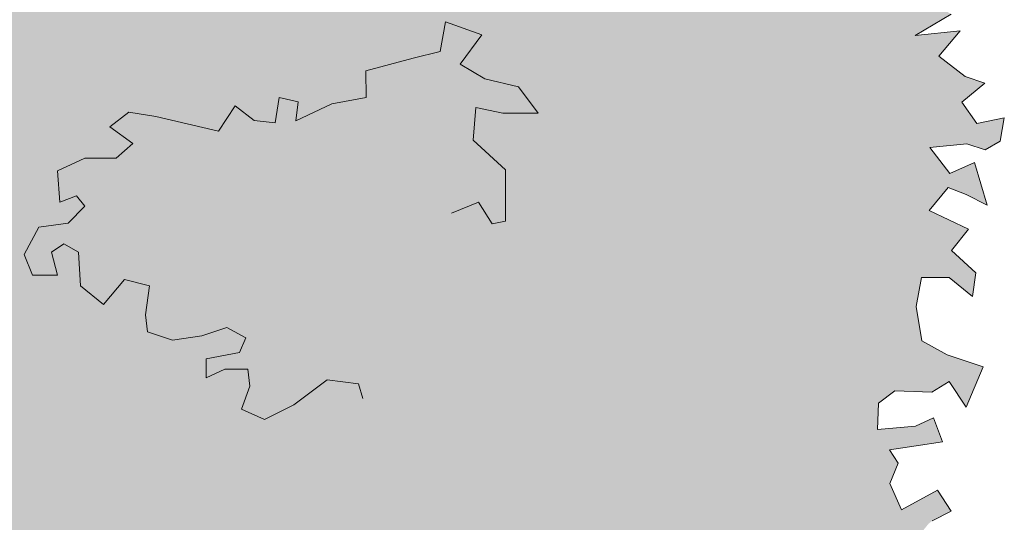
# Paper-space layout '06 Pohijoonis tehnovorkudega' of a CAD drawing. Units: millimetres. Extents: x 21 to 1158, y -372 to 469.
# Drawn here: x 798 to 804, y 104 to 107 of the extents above; entities that cross this region are included whole.
import ezdxf
from ezdxf.xclip import XClip

# ---------------------------------------------------------------- set-up
doc = ezdxf.new("R2010")
doc.units = ezdxf.units.MM
doc.header["$MEASUREMENT"] = 0
doc.header["$XCLIPFRAME"] = 0
doc.layers.add('RISTID', color=7, linetype='Continuous')

# ---------------------------------------------------------------- blocks, each defined once
blk = doc.blocks.new('Drawing_7_9', base_point=(1351.7146, -1133.884))
at = {"layer": 'RISTID', "linetype": 'Continuous', "lineweight": 18}
blk.add_hatch(color=19, dxfattribs=at).paths.add_polyline_path([(804.027, 103.9893), (804.0495, 104.0068), (804.1646, 104.0652), (804.0819, 104.1942), (803.8622, 104.0742), (803.7921, 104.234), (803.842, 104.3588), (803.7895, 104.4387), (803.9519, 104.4638), (804.1117, 104.4888), (804.0566, 104.6337), (803.9468, 104.5837), (803.7171, 104.5636), (803.722, 104.7234), (803.8218, 104.7984), (804.048, 104.7903), (804.1516, 104.855), (804.2552, 104.6997), (804.3588, 104.9457), (804.1413, 105.0183), (803.9865, 105.1031), (803.9514, 105.3129), (803.9833, 105.4895), (804.1516, 105.4895), (804.2941, 105.373), (804.3159, 105.5178), (804.166, 105.6526), (804.2708, 105.7825), (804.031, 105.8973), (804.1458, 106.0372), (804.2552, 105.9946), (804.3847, 105.9298), (804.307, 106.1888), (804.1557, 106.1221), (804.0351, 106.2794), (804.2605, 106.302), (804.3718, 106.2665), (804.4624, 106.3183), (804.4883, 106.4607), (804.3204, 106.4269), (804.2304, 106.5567), (804.3702, 106.6716), (804.2503, 106.7115), (804.0904, 106.8363), (804.2202, 106.9912), (803.9455, 106.9611), (804.1652, 107.091), (804.0003, 107.2008), (803.8455, 107.1558), (803.5757, 107.2755), (803.5757, 107.4204), (803.7502, 107.5225), (803.6466, 107.6132), (803.7502, 107.6909), (803.8802, 107.6203), (803.8252, 107.8226), (803.5704, 107.8449), (803.4265, 107.6779), (802.9162, 107.7646), (802.8861, 107.9195), (802.936, 108.0843), (802.5718, 107.9757), (802.6213, 108.174), (802.816, 108.304), (802.7661, 108.416), (802.9358, 108.4339), (802.8258, 108.5937), (802.7259, 108.6361), (802.6366, 108.7656), (802.8179, 108.7397), (802.792, 108.9081), (802.551, 108.9032), (802.3388, 108.7656), (802.2613, 108.913), (802.416, 109.1129), (802.5358, 109.1729), (802.6956, 109.2629), (802.6656, 109.3628), (802.779, 109.4649), (802.5848, 109.6203), (802.2759, 109.5024), (802.3008, 109.6448), (802.4256, 109.7722), (802.4655, 109.8272), (802.4056, 109.907), (802.287, 109.9958), (802.4355, 110.0419), (802.5053, 110.1568), (802.3355, 110.2466), (802.1906, 110.1966), (801.8961, 109.9267), (801.6714, 109.8817), (801.4582, 109.9569), (801.4323, 110.1382), (801.5214, 110.1013), (801.6612, 110.2463), (801.5162, 110.451), (801.4582, 110.6562), (801.551, 110.7656), (801.4411, 110.9304), (801.264, 110.8375), (801.2838, 110.713), (801.0117, 110.6205), (800.9014, 110.7857), (801.0165, 110.9701), (801.0414, 111.135), (800.8237, 111.3425), (800.9921, 111.3425), (800.9563, 111.5245), (800.7914, 111.6143), (800.5647, 111.459), (800.3819, 111.4343), (800.4612, 111.5755), (800.3187, 111.705), (800.1504, 111.5885), (800.2928, 111.4979), (800.0623, 111.3792), (799.8375, 111.3641), (799.8376, 111.3091), (799.8976, 111.2093), (799.9226, 111.0245), (799.7854, 110.882), (799.9228, 110.7397), (799.9173, 110.5785), (799.749, 110.4878), (799.5533, 110.5897), (799.2636, 110.5047), (799.1403, 110.3713), (799.2513, 110.2874), (799.0341, 110.1949), (798.8393, 110.1998), (798.7294, 110.1048), (798.5965, 110.0217), (798.6224, 109.9051), (798.713, 109.9569), (798.8444, 109.9201), (798.7389, 109.6721), (798.345, 109.755), (798.2152, 109.7299), (798.2378, 109.5252), (798.1954, 109.3803), (798.0397, 109.3095), (798.1303, 109.2706), (798.2754, 109.2205), (798.3504, 109.0308), (798.2806, 108.831), (798.0109, 108.7609), (797.7562, 108.8032), (797.5465, 108.6558), (797.4052, 108.5714), (797.5347, 108.4678), (797.5915, 108.5609), (797.7139, 108.4885), (797.7164, 108.4061), (797.7515, 108.2463), (797.6916, 108.1314), (797.5118, 108.1763), (797.3534, 108.1182), (797.427, 107.9664), (797.3793, 107.8462), (797.1573, 107.9913), (797.0223, 108.126), (796.8484, 108.1182), (796.7326, 108.2258), (796.6003, 108.0859), (796.5829, 107.986), (796.6541, 107.911), (796.7707, 107.9498), (796.8743, 107.8721), (796.8872, 107.7556), (796.7189, 107.7945), (796.7448, 107.6261), (796.9477, 107.6265), (797.0127, 107.5417), (796.9129, 107.3468), (796.943, 107.1121), (796.973, 106.9673), (796.8432, 106.8323), (796.8234, 106.6226), (796.6536, 106.5825), (796.4887, 106.6773), (796.3952, 106.7456), (796.2657, 106.8362), (796.2139, 106.6032), (796.3639, 106.6073), (796.3889, 106.5025), (796.349, 106.3526), (796.5089, 106.2578), (796.5989, 106.068), (796.6023, 105.8521), (796.3942, 105.8881), (796.2943, 106.0379), (796.1244, 106.1477), (795.8971, 106.1726), (795.7847, 106.2674), (795.6248, 106.3222), (795.5535, 106.1499), (795.5017, 106.2276), (795.3552, 106.2372), (795.3877, 106.0374), (795.4952, 105.9875), (795.7699, 105.9877), (795.8498, 105.9228), (795.7089, 105.8003), (795.8513, 105.7485), (796.0147, 105.783), (796.0472, 105.6957), (795.9949, 105.5533), (796.1647, 105.4485), (796.0849, 105.2886), (795.9419, 105.2176), (796.095, 105.0988), (796.175, 105.1658), (796.2948, 105.079), (796.4796, 105.0291), (796.5745, 105.1041), (796.7692, 105.2041), (796.8759, 105.1452), (796.8909, 105.0403), (796.8193, 105.0093), (796.6045, 104.9792), (796.3349, 104.8043), (796.1751, 104.7093), (796.0053, 104.6792), (795.8901, 104.5831), (795.7981, 104.6217), (795.6571, 104.5443), (795.7218, 104.4148), (795.8206, 104.4694), (796.0326, 104.4407), (796.188, 104.35), (796.1005, 104.2348), (796.3452, 104.16), (796.4987, 104.0651), (796.4728, 103.8839), (796.3563, 103.8968), (796.1856, 103.8777), (796.2256, 103.7653), (796.4054, 103.8054), (796.5202, 103.8204), (796.6052, 103.7056), (796.6702, 103.5608), (796.5376, 103.4824), (796.4081, 103.4177), (796.447, 103.2882), (796.5246, 103.353), (796.68, 103.34), (796.6804, 103.1962), (796.5507, 102.9614), (796.5258, 102.8115), (796.406, 102.6966), (796.2462, 102.6566), (796.1364, 102.5017), (796.0714, 102.3818), (795.9567, 102.3318), (796.0216, 102.2319), (796.0716, 102.2169), (796.2364, 102.292), (796.4162, 102.2271), (796.5635, 102.317), (796.6412, 102.2393), (796.5246, 102.1617), (796.5212, 102.0723), (796.681, 102.1024), (796.8057, 102.3772), (796.8856, 102.4771), (797.0154, 102.5571), (797.275, 102.6621), (797.4199, 102.5923), (797.6047, 102.6823), (797.7548, 102.6667), (797.7807, 102.5113), (797.9943, 102.6425), (798.229, 102.6526), (798.4338, 102.6228), (798.6086, 102.6778), (798.8184, 102.6879), (798.8584, 102.598), (798.8296, 102.4724), (798.6483, 102.4595), (798.726, 102.3559), (798.8635, 102.3433), (798.9529, 102.3066), (798.9735, 102.2185), (799.0384, 102.1287), (799.1921, 102.2005), (799.2332, 102.1038), (799.4131, 102.029), (799.5179, 102.1589), (799.6128, 102.2189), (799.6578, 102.0915), (799.6713, 101.9286), (799.8914, 101.9674), (799.955, 102.0403), (800.0123, 101.5277), (800.014, 101.1524), (800.0158, 100.2072), (800.0019, 99.7694), (799.9619, 99.5226), (800.5553, 99.5418), (800.438, 99.7555), (800.4276, 100.6468), (800.4415, 101.6042), (800.4814, 101.9395), (800.6036, 101.9933), (800.9144, 102.1487), (801.0827, 102.0451), (801.3709, 102.1699), (801.6007, 102.2912), (801.8254, 102.2251), (802.1186, 102.3429), (802.2093, 102.2264), (802.0402, 102.0953), (802.0303, 101.9804), (802.225, 102.0405), (802.3648, 102.2254), (802.4797, 102.2154), (802.4498, 102.1005), (802.6595, 102.1856), (802.7344, 102.2306), (802.9142, 102.1507), (802.9341, 102.2656), (803.1589, 102.3457), (803.3099, 102.2912), (803.4653, 102.4077), (803.3488, 102.5631), (803.6596, 102.8221), (803.6984, 102.6537), (803.9185, 102.7703), (803.8378, 102.9054), (803.8327, 103.0952), (804.0175, 103.1602), (803.9924, 103.2851), (804.0323, 103.4449), (804.1372, 103.405), (804.1921, 103.5499), (804.3329, 103.5213), (804.2269, 103.7447), (804.0771, 103.8345), (803.9621, 103.9094)])
blk.add_hatch(color=19, dxfattribs=at).paths.add_polyline_path([(804.027, 103.9893), (804.0495, 104.0068), (804.1646, 104.0652), (804.0819, 104.1942), (803.8622, 104.0742), (803.7921, 104.234), (803.842, 104.3588), (803.7895, 104.4387), (803.9519, 104.4638), (804.1117, 104.4888), (804.0566, 104.6337), (803.9468, 104.5837), (803.7171, 104.5636), (803.722, 104.7234), (803.8218, 104.7984), (804.048, 104.7903), (804.1516, 104.855), (804.2552, 104.6997), (804.3588, 104.9457), (804.1413, 105.0183), (803.9865, 105.1031), (803.9514, 105.3129), (803.9833, 105.4895), (804.1516, 105.4895), (804.2941, 105.373), (804.3159, 105.5178), (804.166, 105.6526), (804.2708, 105.7825), (804.031, 105.8973), (804.1458, 106.0372), (804.2552, 105.9946), (804.3847, 105.9298), (804.307, 106.1888), (804.1557, 106.1221), (804.0351, 106.2794), (804.2605, 106.302), (804.3718, 106.2665), (804.4624, 106.3183), (804.4883, 106.4607), (804.3204, 106.4269), (804.2304, 106.5567), (804.3702, 106.6716), (804.2503, 106.7115), (804.0904, 106.8363), (804.2202, 106.9912), (803.9455, 106.9611), (804.1652, 107.091), (804.0003, 107.2008), (803.8455, 107.1558), (803.5757, 107.2755), (803.5757, 107.4204), (803.7502, 107.5225), (803.6466, 107.6132), (803.7502, 107.6909), (803.8802, 107.6203), (803.8252, 107.8226), (803.5704, 107.8449), (803.4265, 107.6779), (802.9162, 107.7646), (802.8861, 107.9195), (802.936, 108.0843), (802.5718, 107.9757), (802.6213, 108.174), (802.816, 108.304), (802.7661, 108.416), (802.9358, 108.4339), (802.8258, 108.5937), (802.7259, 108.6361), (802.6366, 108.7656), (802.8179, 108.7397), (802.792, 108.9081), (802.551, 108.9032), (802.3388, 108.7656), (802.2613, 108.913), (802.416, 109.1129), (802.5358, 109.1729), (802.6956, 109.2629), (802.6656, 109.3628), (802.779, 109.4649), (802.5848, 109.6203), (802.2759, 109.5024), (802.3008, 109.6448), (802.4256, 109.7722), (802.4655, 109.8272), (802.4056, 109.907), (802.287, 109.9958), (802.4355, 110.0419), (802.5053, 110.1568), (802.3355, 110.2466), (802.1906, 110.1966), (801.8961, 109.9267), (801.6714, 109.8817), (801.4582, 109.9569), (801.4323, 110.1382), (801.5214, 110.1013), (801.6612, 110.2463), (801.5162, 110.451), (801.4582, 110.6562), (801.551, 110.7656), (801.4411, 110.9304), (801.264, 110.8375), (801.2838, 110.713), (801.0117, 110.6205), (800.9014, 110.7857), (801.0165, 110.9701), (801.0414, 111.135), (800.8237, 111.3425), (800.9921, 111.3425), (800.9563, 111.5245), (800.7914, 111.6143), (800.5647, 111.459), (800.3819, 111.4343), (800.4612, 111.5755), (800.3187, 111.705), (800.1504, 111.5885), (800.2928, 111.4979), (800.0623, 111.3792), (799.8375, 111.3641), (799.8376, 111.3091), (799.8976, 111.2093), (799.9226, 111.0245), (799.7854, 110.882), (799.9228, 110.7397), (799.9173, 110.5785), (799.749, 110.4878), (799.5533, 110.5897), (799.2636, 110.5047), (799.1403, 110.3713), (799.2513, 110.2874), (799.0341, 110.1949), (798.8393, 110.1998), (798.7294, 110.1048), (798.5965, 110.0217), (798.6224, 109.9051), (798.713, 109.9569), (798.8444, 109.9201), (798.7389, 109.6721), (798.345, 109.755), (798.2152, 109.7299), (798.2378, 109.5252), (798.1954, 109.3803), (798.0397, 109.3095), (798.1303, 109.2706), (798.2754, 109.2205), (798.3504, 109.0308), (798.2806, 108.831), (798.0109, 108.7609), (797.7562, 108.8032), (797.5465, 108.6558), (797.4052, 108.5714), (797.5347, 108.4678), (797.5915, 108.5609), (797.7139, 108.4885), (797.7164, 108.4061), (797.7515, 108.2463), (797.6916, 108.1314), (797.5118, 108.1763), (797.3534, 108.1182), (797.427, 107.9664), (797.3793, 107.8462), (797.1573, 107.9913), (797.0223, 108.126), (796.8484, 108.1182), (796.7326, 108.2258), (796.6003, 108.0859), (796.5829, 107.986), (796.6541, 107.911), (796.7707, 107.9498), (796.8743, 107.8721), (796.8872, 107.7556), (796.7189, 107.7945), (796.7448, 107.6261), (796.9477, 107.6265), (797.0127, 107.5417), (796.9129, 107.3468), (796.943, 107.1121), (796.973, 106.9673), (796.8432, 106.8323), (796.8234, 106.6226), (796.6536, 106.5825), (796.4887, 106.6773), (796.3952, 106.7456), (796.2657, 106.8362), (796.2139, 106.6032), (796.3639, 106.6073), (796.3889, 106.5025), (796.349, 106.3526), (796.5089, 106.2578), (796.5989, 106.068), (796.6023, 105.8521), (796.3942, 105.8881), (796.2943, 106.0379), (796.1244, 106.1477), (795.8971, 106.1726), (795.7847, 106.2674), (795.6248, 106.3222), (795.5535, 106.1499), (795.5017, 106.2276), (795.3552, 106.2372), (795.3877, 106.0374), (795.4952, 105.9875), (795.7699, 105.9877), (795.8498, 105.9228), (795.7089, 105.8003), (795.8513, 105.7485), (796.0147, 105.783), (796.0472, 105.6957), (795.9949, 105.5533), (796.1647, 105.4485), (796.0849, 105.2886), (795.9419, 105.2176), (796.095, 105.0988), (796.175, 105.1658), (796.2948, 105.079), (796.4796, 105.0291), (796.5745, 105.1041), (796.7692, 105.2041), (796.8759, 105.1452), (796.8909, 105.0403), (796.8193, 105.0093), (796.6045, 104.9792), (796.3349, 104.8043), (796.1751, 104.7093), (796.0053, 104.6792), (795.8901, 104.5831), (795.7981, 104.6217), (795.6571, 104.5443), (795.7218, 104.4148), (795.8206, 104.4694), (796.0326, 104.4407), (796.188, 104.35), (796.1005, 104.2348), (796.3452, 104.16), (796.4987, 104.0651), (796.4728, 103.8839), (796.3563, 103.8968), (796.1856, 103.8777), (796.2256, 103.7653), (796.4054, 103.8054), (796.5202, 103.8204), (796.6052, 103.7056), (796.6702, 103.5608), (796.5376, 103.4824), (796.4081, 103.4177), (796.447, 103.2882), (796.5246, 103.353), (796.68, 103.34), (796.6804, 103.1962), (796.5507, 102.9614), (796.5258, 102.8115), (796.406, 102.6966), (796.2462, 102.6566), (796.1364, 102.5017), (796.0714, 102.3818), (795.9567, 102.3318), (796.0216, 102.2319), (796.0716, 102.2169), (796.2364, 102.292), (796.4162, 102.2271), (796.5635, 102.317), (796.6412, 102.2393), (796.5246, 102.1617), (796.5212, 102.0723), (796.681, 102.1024), (796.8057, 102.3772), (796.8856, 102.4771), (797.0154, 102.5571), (797.275, 102.6621), (797.4199, 102.5923), (797.6047, 102.6823), (797.7548, 102.6667), (797.7807, 102.5113), (797.9943, 102.6425), (798.229, 102.6526), (798.4338, 102.6228), (798.6086, 102.6778), (798.8184, 102.6879), (798.8584, 102.598), (798.8296, 102.4724), (798.6483, 102.4595), (798.726, 102.3559), (798.8635, 102.3433), (798.9529, 102.3066), (798.9735, 102.2185), (799.0384, 102.1287), (799.1921, 102.2005), (799.2332, 102.1038), (799.4131, 102.029), (799.5179, 102.1589), (799.6128, 102.2189), (799.6578, 102.0915), (799.6713, 101.9286), (799.8914, 101.9674), (799.955, 102.0403), (800.0123, 101.5277), (800.014, 101.1524), (800.0158, 100.2072), (800.0019, 99.7694), (799.9619, 99.5226), (800.5553, 99.5418), (800.438, 99.7555), (800.4276, 100.6468), (800.4415, 101.6042), (800.4814, 101.9395), (800.6036, 101.9933), (800.9144, 102.1487), (801.0827, 102.0451), (801.3709, 102.1699), (801.6007, 102.2912), (801.8254, 102.2251), (802.1186, 102.3429), (802.2093, 102.2264), (802.0402, 102.0953), (802.0303, 101.9804), (802.225, 102.0405), (802.3648, 102.2254), (802.4797, 102.2154), (802.4498, 102.1005), (802.6595, 102.1856), (802.7344, 102.2306), (802.9142, 102.1507), (802.9341, 102.2656), (803.1589, 102.3457), (803.3099, 102.2912), (803.4653, 102.4077), (803.3488, 102.5631), (803.6596, 102.8221), (803.6984, 102.6537), (803.9185, 102.7703), (803.8378, 102.9054), (803.8327, 103.0952), (804.0175, 103.1602), (803.9924, 103.2851), (804.0323, 103.4449), (804.1372, 103.405), (804.1921, 103.5499), (804.3329, 103.5213), (804.2269, 103.7447), (804.0771, 103.8345), (803.9621, 103.9094)])
at = {"layer": 'RISTID', "color": 2, "linetype": 'Continuous', "lineweight": 18}
for p, q in [((804.1652, 107.091), (803.9455, 106.9611)), ((804.1652, 107.091), (803.9455, 106.9611)), ((801.0532, 106.864), (801.085, 107.0461)), ((801.0532, 106.864), (801.085, 107.0461)), ((801.085, 107.0461), (801.3077, 106.9658)), ((801.085, 107.0461), (801.3077, 106.9658)), ((801.3077, 106.9658), (801.1746, 106.7874)), ((801.3077, 106.9658), (801.1746, 106.7874)), ((803.9455, 106.9611), (804.2202, 106.9912)), ((803.9455, 106.9611), (804.2202, 106.9912)), ((804.2202, 106.9912), (804.0904, 106.8363)), ((804.2202, 106.9912), (804.0904, 106.8363)), ((800.8882, 106.8233), (801.0532, 106.864)), ((800.8882, 106.8233), (801.0532, 106.864)), ((804.0904, 106.8363), (804.2503, 106.7115)), ((804.0904, 106.8363), (804.2503, 106.7115)), ((800.5999, 106.7477), (800.8882, 106.8233)), ((800.5999, 106.7477), (800.8882, 106.8233)), ((801.1746, 106.7874), (801.3252, 106.6982)), ((801.1746, 106.7874), (801.3252, 106.6982)), ((800.6035, 106.5851), (800.5999, 106.7477)), ((800.6035, 106.5851), (800.5999, 106.7477)), ((801.3252, 106.6982), (801.5298, 106.6502)), ((801.3252, 106.6982), (801.5298, 106.6502)), ((804.3702, 106.6716), (804.2304, 106.5567)), ((804.3702, 106.6716), (804.2304, 106.5567)), ((804.2503, 106.7115), (804.3702, 106.6716)), ((804.2503, 106.7115), (804.3702, 106.6716)), ((801.5298, 106.6502), (801.6493, 106.4899)), ((801.5298, 106.6502), (801.6493, 106.4899)), ((800.0478, 106.4313), (800.0732, 106.584)), ((800.0478, 106.4313), (800.0732, 106.584)), ((800.0732, 106.584), (800.1878, 106.5585)), ((800.0732, 106.584), (800.1878, 106.5585)), ((800.1878, 106.5585), (800.1751, 106.4418)), ((800.1878, 106.5585), (800.1751, 106.4418)), ((800.1751, 106.4418), (800.3938, 106.546)), ((800.1751, 106.4418), (800.3938, 106.546)), ((800.3938, 106.546), (800.6035, 106.5851)), ((800.3938, 106.546), (800.6035, 106.5851)), ((804.2304, 106.5567), (804.3204, 106.4269)), ((804.2304, 106.5567), (804.3204, 106.4269)), ((799.1569, 106.4949), (799.0424, 106.4058)), ((799.1569, 106.4949), (799.0424, 106.4058)), ((799.1569, 106.4949), (799.3223, 106.4694)), ((799.1569, 106.4949), (799.3223, 106.4694)), ((799.7041, 106.3804), (799.806, 106.5331)), ((799.7041, 106.3804), (799.806, 106.5331)), ((799.806, 106.5331), (799.9205, 106.444)), ((799.806, 106.5331), (799.9205, 106.444)), ((801.2709, 106.5228), (801.2544, 106.3254)), ((801.2709, 106.5228), (801.2544, 106.3254)), ((801.4354, 106.4899), (801.2709, 106.5228)), ((801.4354, 106.4899), (801.2709, 106.5228)), ((801.6493, 106.4899), (801.4354, 106.4899)), ((801.6493, 106.4899), (801.4354, 106.4899)), ((799.3223, 106.4694), (799.7041, 106.3804)), ((799.3223, 106.4694), (799.7041, 106.3804)), ((799.9205, 106.444), (800.0478, 106.4313)), ((799.9205, 106.444), (800.0478, 106.4313)), ((804.3204, 106.4269), (804.4883, 106.4607)), ((804.3204, 106.4269), (804.4883, 106.4607)), ((804.4883, 106.4607), (804.4624, 106.3183)), ((804.4883, 106.4607), (804.4624, 106.3183)), ((799.0424, 106.4058), (799.1824, 106.304)), ((799.0424, 106.4058), (799.1824, 106.304)), ((799.1824, 106.304), (799.0805, 106.2149)), ((799.1824, 106.304), (799.0805, 106.2149)), ((801.2544, 106.3254), (801.4518, 106.1444)), ((801.2544, 106.3254), (801.4518, 106.1444)), ((804.2605, 106.302), (804.0351, 106.2794)), ((804.2605, 106.302), (804.0351, 106.2794)), ((804.3718, 106.2665), (804.2605, 106.302)), ((804.3718, 106.2665), (804.2605, 106.302)), ((804.4624, 106.3183), (804.3718, 106.2665)), ((804.4624, 106.3183), (804.3718, 106.2665)), ((804.0351, 106.2794), (804.1557, 106.1221)), ((804.0351, 106.2794), (804.1557, 106.1221)), ((798.8896, 106.2149), (798.7242, 106.1386)), ((798.8896, 106.2149), (798.7242, 106.1386)), ((799.0805, 106.2149), (798.8896, 106.2149)), ((799.0805, 106.2149), (798.8896, 106.2149)), ((804.1557, 106.1221), (804.307, 106.1888)), ((804.1557, 106.1221), (804.307, 106.1888)), ((804.307, 106.1888), (804.3847, 105.9298)), ((804.307, 106.1888), (804.3847, 105.9298)), ((798.7242, 106.1386), (798.7369, 105.9477)), ((798.7242, 106.1386), (798.7369, 105.9477)), ((801.4518, 106.1444), (801.4518, 105.8318)), ((801.4518, 106.1444), (801.4518, 105.8318)), ((804.1458, 106.0372), (804.031, 105.8973)), ((804.1458, 106.0372), (804.031, 105.8973)), ((804.2552, 105.9946), (804.1458, 106.0372)), ((804.2552, 105.9946), (804.1458, 106.0372)), ((798.7369, 105.9477), (798.8387, 105.9858)), ((798.7369, 105.9477), (798.8387, 105.9858)), ((798.8387, 105.9858), (798.8896, 105.9222)), ((798.8387, 105.9858), (798.8896, 105.9222)), ((801.2873, 105.947), (801.1228, 105.8812)), ((801.2873, 105.947), (801.1228, 105.8812)), ((801.3696, 105.8154), (801.2873, 105.947)), ((801.3696, 105.8154), (801.2873, 105.947)), ((804.3847, 105.9298), (804.2552, 105.9946)), ((804.3847, 105.9298), (804.2552, 105.9946)), ((798.8896, 105.9222), (798.7878, 105.8204)), ((798.8896, 105.9222), (798.7878, 105.8204)), ((804.031, 105.8973), (804.2708, 105.7825)), ((804.031, 105.8973), (804.2708, 105.7825)), ((798.7878, 105.8204), (798.6097, 105.7949)), ((798.7878, 105.8204), (798.6097, 105.7949)), ((801.4518, 105.8318), (801.3696, 105.8154)), ((801.4518, 105.8318), (801.3696, 105.8154)), ((798.6097, 105.7949), (798.5206, 105.6295)), ((798.6097, 105.7949), (798.5206, 105.6295)), ((804.2708, 105.7825), (804.166, 105.6526)), ((804.2708, 105.7825), (804.166, 105.6526)), ((798.686, 105.6422), (798.7624, 105.6931)), ((798.686, 105.6422), (798.7624, 105.6931)), ((798.7242, 105.5022), (798.686, 105.6422)), ((798.7242, 105.5022), (798.686, 105.6422)), ((798.7624, 105.6931), (798.8515, 105.6422)), ((798.7624, 105.6931), (798.8515, 105.6422)), ((798.8515, 105.6422), (798.8642, 105.4386)), ((798.8515, 105.6422), (798.8642, 105.4386)), ((804.166, 105.6526), (804.3159, 105.5178)), ((804.166, 105.6526), (804.3159, 105.5178)), ((798.5206, 105.6295), (798.5715, 105.5022)), ((798.5206, 105.6295), (798.5715, 105.5022)), ((804.3159, 105.5178), (804.2941, 105.373)), ((804.3159, 105.5178), (804.2941, 105.373)), ((798.5715, 105.5022), (798.7242, 105.5022)), ((798.5715, 105.5022), (798.7242, 105.5022)), ((799.0042, 105.3241), (799.1314, 105.4768)), ((799.0042, 105.3241), (799.1314, 105.4768)), ((799.1314, 105.4768), (799.2842, 105.4386)), ((799.1314, 105.4768), (799.2842, 105.4386)), ((803.9833, 105.4895), (803.9514, 105.3129)), ((803.9833, 105.4895), (803.9514, 105.3129)), ((804.1516, 105.4895), (803.9833, 105.4895)), ((804.1516, 105.4895), (803.9833, 105.4895)), ((804.2941, 105.373), (804.1516, 105.4895)), ((804.2941, 105.373), (804.1516, 105.4895)), ((798.8642, 105.4386), (799.0042, 105.3241)), ((798.8642, 105.4386), (799.0042, 105.3241)), ((799.2842, 105.4386), (799.2587, 105.2604)), ((799.2842, 105.4386), (799.2587, 105.2604)), ((803.9514, 105.3129), (803.9865, 105.1031)), ((803.9514, 105.3129), (803.9865, 105.1031)), ((799.2587, 105.2604), (799.2714, 105.1586)), ((799.2587, 105.2604), (799.2714, 105.1586)), ((799.2714, 105.1586), (799.4242, 105.1077)), ((799.2714, 105.1586), (799.4242, 105.1077)), ((799.6023, 105.1332), (799.755, 105.1841)), ((799.6023, 105.1332), (799.755, 105.1841)), ((799.755, 105.1841), (799.8696, 105.1204)), ((799.755, 105.1841), (799.8696, 105.1204)), ((799.4242, 105.1077), (799.6023, 105.1332)), ((799.4242, 105.1077), (799.6023, 105.1332)), ((799.8696, 105.1204), (799.8314, 105.0313)), ((799.8696, 105.1204), (799.8314, 105.0313)), ((803.9865, 105.1031), (804.1413, 105.0183)), ((803.9865, 105.1031), (804.1413, 105.0183)), ((799.8314, 105.0313), (799.6278, 104.9932)), ((799.8314, 105.0313), (799.6278, 104.9932)), ((799.6278, 104.9932), (799.6278, 104.8786)), ((799.6278, 104.9932), (799.6278, 104.8786)), ((804.1413, 105.0183), (804.3588, 104.9457)), ((804.1413, 105.0183), (804.3588, 104.9457)), ((799.6278, 104.8786), (799.7423, 104.9295)), ((799.6278, 104.8786), (799.7423, 104.9295)), ((799.7423, 104.9295), (799.8823, 104.9295)), ((799.7423, 104.9295), (799.8823, 104.9295)), ((799.8823, 104.9295), (799.895, 104.8277)), ((799.8823, 104.9295), (799.895, 104.8277)), ((804.3588, 104.9457), (804.2552, 104.6997)), ((804.3588, 104.9457), (804.2552, 104.6997)), ((800.1623, 104.7132), (800.3659, 104.8659)), ((800.1623, 104.7132), (800.3659, 104.8659)), ((800.3659, 104.8659), (800.5568, 104.8405)), ((800.3659, 104.8659), (800.5568, 104.8405)), ((799.895, 104.8277), (799.8441, 104.6877)), ((799.895, 104.8277), (799.8441, 104.6877)), ((800.5568, 104.8405), (800.5823, 104.7514)), ((800.5568, 104.8405), (800.5823, 104.7514)), ((803.8218, 104.7984), (803.722, 104.7234)), ((803.8218, 104.7984), (803.722, 104.7234)), ((804.048, 104.7903), (803.8218, 104.7984)), ((804.048, 104.7903), (803.8218, 104.7984)), ((804.1516, 104.855), (804.048, 104.7903)), ((804.1516, 104.855), (804.048, 104.7903)), ((804.2552, 104.6997), (804.1516, 104.855)), ((804.2552, 104.6997), (804.1516, 104.855)), ((799.8441, 104.6877), (799.9841, 104.6241)), ((799.8441, 104.6877), (799.9841, 104.6241)), ((799.9841, 104.6241), (800.1623, 104.7132)), ((799.9841, 104.6241), (800.1623, 104.7132)), ((803.722, 104.7234), (803.7171, 104.5636)), ((803.722, 104.7234), (803.7171, 104.5636)), ((803.9468, 104.5837), (804.0566, 104.6337)), ((803.9468, 104.5837), (804.0566, 104.6337)), ((804.0566, 104.6337), (804.1117, 104.4888)), ((804.0566, 104.6337), (804.1117, 104.4888)), ((803.7171, 104.5636), (803.9468, 104.5837)), ((803.7171, 104.5636), (803.9468, 104.5837)), ((803.9519, 104.4638), (803.7895, 104.4387)), ((803.9519, 104.4638), (803.7895, 104.4387)), ((803.7895, 104.4387), (803.842, 104.3588)), ((803.7895, 104.4387), (803.842, 104.3588)), ((804.1117, 104.4888), (803.9519, 104.4638)), ((804.1117, 104.4888), (803.9519, 104.4638)), ((803.842, 104.3588), (803.7921, 104.234)), ((803.842, 104.3588), (803.7921, 104.234)), ((803.7921, 104.234), (803.8622, 104.0742)), ((803.7921, 104.234), (803.8622, 104.0742)), ((803.8622, 104.0742), (804.0819, 104.1942)), ((803.8622, 104.0742), (804.0819, 104.1942)), ((804.0819, 104.1942), (804.1646, 104.0652)), ((804.0819, 104.1942), (804.1646, 104.0652)), ((804.1646, 104.0652), (804.0495, 104.0068)), ((804.1646, 104.0652), (804.0495, 104.0068))]:
    blk.add_line(p, q, dxfattribs=at)
blk = doc.blocks.new('Drawing_9_11', base_point=(1351.7146, -1133.884))
at = {"layer": 'RISTID', "linetype": 'Continuous', "lineweight": 18}
blk.add_hatch(color=19, dxfattribs=at).paths.add_polyline_path([(804.027, 103.9893), (804.0495, 104.0068), (804.1646, 104.0652), (804.0819, 104.1942), (803.8622, 104.0742), (803.7921, 104.234), (803.842, 104.3588), (803.7895, 104.4387), (803.9519, 104.4638), (804.1117, 104.4888), (804.0566, 104.6337), (803.9468, 104.5837), (803.7171, 104.5636), (803.722, 104.7234), (803.8218, 104.7984), (804.048, 104.7903), (804.1516, 104.855), (804.2552, 104.6997), (804.3588, 104.9457), (804.1413, 105.0183), (803.9865, 105.1031), (803.9514, 105.3129), (803.9833, 105.4895), (804.1516, 105.4895), (804.2941, 105.373), (804.3159, 105.5178), (804.166, 105.6526), (804.2708, 105.7825), (804.031, 105.8973), (804.1458, 106.0372), (804.2552, 105.9946), (804.3847, 105.9298), (804.307, 106.1888), (804.1557, 106.1221), (804.0351, 106.2794), (804.2605, 106.302), (804.3718, 106.2665), (804.4624, 106.3183), (804.4883, 106.4607), (804.3204, 106.4269), (804.2304, 106.5567), (804.3702, 106.6716), (804.2503, 106.7115), (804.0904, 106.8363), (804.2202, 106.9912), (803.9455, 106.9611), (804.1652, 107.091), (804.0003, 107.2008), (803.8455, 107.1558), (803.5757, 107.2755), (803.5757, 107.4204), (803.7502, 107.5225), (803.6466, 107.6132), (803.7502, 107.6909), (803.8802, 107.6203), (803.8252, 107.8226), (803.5704, 107.8449), (803.4265, 107.6779), (802.9162, 107.7646), (802.8861, 107.9195), (802.936, 108.0843), (802.5718, 107.9757), (802.6213, 108.174), (802.816, 108.304), (802.7661, 108.416), (802.9358, 108.4339), (802.8258, 108.5937), (802.7259, 108.6361), (802.6366, 108.7656), (802.8179, 108.7397), (802.792, 108.9081), (802.551, 108.9032), (802.3388, 108.7656), (802.2613, 108.913), (802.416, 109.1129), (802.5358, 109.1729), (802.6956, 109.2629), (802.6656, 109.3628), (802.779, 109.4649), (802.5848, 109.6203), (802.2759, 109.5024), (802.3008, 109.6448), (802.4256, 109.7722), (802.4655, 109.8272), (802.4056, 109.907), (802.287, 109.9958), (802.4355, 110.0419), (802.5053, 110.1568), (802.3355, 110.2466), (802.1906, 110.1966), (801.8961, 109.9267), (801.6714, 109.8817), (801.4582, 109.9569), (801.4323, 110.1382), (801.5214, 110.1013), (801.6612, 110.2463), (801.5162, 110.451), (801.4582, 110.6562), (801.551, 110.7656), (801.4411, 110.9304), (801.264, 110.8375), (801.2838, 110.713), (801.0117, 110.6205), (800.9014, 110.7857), (801.0165, 110.9701), (801.0414, 111.135), (800.8237, 111.3425), (800.9921, 111.3425), (800.9563, 111.5245), (800.7914, 111.6143), (800.5647, 111.459), (800.3819, 111.4343), (800.4612, 111.5755), (800.3187, 111.705), (800.1504, 111.5885), (800.2928, 111.4979), (800.0623, 111.3792), (799.8375, 111.3641), (799.8376, 111.3091), (799.8976, 111.2093), (799.9226, 111.0245), (799.7854, 110.882), (799.9228, 110.7397), (799.9173, 110.5785), (799.749, 110.4878), (799.5533, 110.5897), (799.2636, 110.5047), (799.1403, 110.3713), (799.2513, 110.2874), (799.0341, 110.1949), (798.8393, 110.1998), (798.7294, 110.1048), (798.5965, 110.0217), (798.6224, 109.9051), (798.713, 109.9569), (798.8444, 109.9201), (798.7389, 109.6721), (798.345, 109.755), (798.2152, 109.7299), (798.2378, 109.5252), (798.1954, 109.3803), (798.0397, 109.3095), (798.1303, 109.2706), (798.2754, 109.2205), (798.3504, 109.0308), (798.2806, 108.831), (798.0109, 108.7609), (797.7562, 108.8032), (797.5465, 108.6558), (797.4052, 108.5714), (797.5347, 108.4678), (797.5915, 108.5609), (797.7139, 108.4885), (797.7164, 108.4061), (797.7515, 108.2463), (797.6916, 108.1314), (797.5118, 108.1763), (797.3534, 108.1182), (797.427, 107.9664), (797.3793, 107.8462), (797.1573, 107.9913), (797.0223, 108.126), (796.8484, 108.1182), (796.7326, 108.2258), (796.6003, 108.0859), (796.5829, 107.986), (796.6541, 107.911), (796.7707, 107.9498), (796.8743, 107.8721), (796.8872, 107.7556), (796.7189, 107.7945), (796.7448, 107.6261), (796.9477, 107.6265), (797.0127, 107.5417), (796.9129, 107.3468), (796.943, 107.1121), (796.973, 106.9673), (796.8432, 106.8323), (796.8234, 106.6226), (796.6536, 106.5825), (796.4887, 106.6773), (796.3952, 106.7456), (796.2657, 106.8362), (796.2139, 106.6032), (796.3639, 106.6073), (796.3889, 106.5025), (796.349, 106.3526), (796.5089, 106.2578), (796.5989, 106.068), (796.6023, 105.8521), (796.3942, 105.8881), (796.2943, 106.0379), (796.1244, 106.1477), (795.8971, 106.1726), (795.7847, 106.2674), (795.6248, 106.3222), (795.5535, 106.1499), (795.5017, 106.2276), (795.3552, 106.2372), (795.3877, 106.0374), (795.4952, 105.9875), (795.7699, 105.9877), (795.8498, 105.9228), (795.7089, 105.8003), (795.8513, 105.7485), (796.0147, 105.783), (796.0472, 105.6957), (795.9949, 105.5533), (796.1647, 105.4485), (796.0849, 105.2886), (795.9419, 105.2176), (796.095, 105.0988), (796.175, 105.1658), (796.2948, 105.079), (796.4796, 105.0291), (796.5745, 105.1041), (796.7692, 105.2041), (796.8759, 105.1452), (796.8909, 105.0403), (796.8193, 105.0093), (796.6045, 104.9792), (796.3349, 104.8043), (796.1751, 104.7093), (796.0053, 104.6792), (795.8901, 104.5831), (795.7981, 104.6217), (795.6571, 104.5443), (795.7218, 104.4148), (795.8206, 104.4694), (796.0326, 104.4407), (796.188, 104.35), (796.1005, 104.2348), (796.3452, 104.16), (796.4987, 104.0651), (796.4728, 103.8839), (796.3563, 103.8968), (796.1856, 103.8777), (796.2256, 103.7653), (796.4054, 103.8054), (796.5202, 103.8204), (796.6052, 103.7056), (796.6702, 103.5608), (796.5376, 103.4824), (796.4081, 103.4177), (796.447, 103.2882), (796.5246, 103.353), (796.68, 103.34), (796.6804, 103.1962), (796.5507, 102.9614), (796.5258, 102.8115), (796.406, 102.6966), (796.2462, 102.6566), (796.1364, 102.5017), (796.0714, 102.3818), (795.9567, 102.3318), (796.0216, 102.2319), (796.0716, 102.2169), (796.2364, 102.292), (796.4162, 102.2271), (796.5635, 102.317), (796.6412, 102.2393), (796.5246, 102.1617), (796.5212, 102.0723), (796.681, 102.1024), (796.8057, 102.3772), (796.8856, 102.4771), (797.0154, 102.5571), (797.275, 102.6621), (797.4199, 102.5923), (797.6047, 102.6823), (797.7548, 102.6667), (797.7807, 102.5113), (797.9943, 102.6425), (798.229, 102.6526), (798.4338, 102.6228), (798.6086, 102.6778), (798.8184, 102.6879), (798.8584, 102.598), (798.8296, 102.4724), (798.6483, 102.4595), (798.726, 102.3559), (798.8635, 102.3433), (798.9529, 102.3066), (798.9735, 102.2185), (799.0384, 102.1287), (799.1921, 102.2005), (799.2332, 102.1038), (799.4131, 102.029), (799.5179, 102.1589), (799.6128, 102.2189), (799.6578, 102.0915), (799.6713, 101.9286), (799.8914, 101.9674), (799.955, 102.0403), (800.0123, 101.5277), (800.014, 101.1524), (800.0158, 100.2072), (800.0019, 99.7694), (799.9619, 99.5226), (800.5553, 99.5418), (800.438, 99.7555), (800.4276, 100.6468), (800.4415, 101.6042), (800.4814, 101.9395), (800.6036, 101.9933), (800.9144, 102.1487), (801.0827, 102.0451), (801.3709, 102.1699), (801.6007, 102.2912), (801.8254, 102.2251), (802.1186, 102.3429), (802.2093, 102.2264), (802.0402, 102.0953), (802.0303, 101.9804), (802.225, 102.0405), (802.3648, 102.2254), (802.4797, 102.2154), (802.4498, 102.1005), (802.6595, 102.1856), (802.7344, 102.2306), (802.9142, 102.1507), (802.9341, 102.2656), (803.1589, 102.3457), (803.3099, 102.2912), (803.4653, 102.4077), (803.3488, 102.5631), (803.6596, 102.8221), (803.6984, 102.6537), (803.9185, 102.7703), (803.8378, 102.9054), (803.8327, 103.0952), (804.0175, 103.1602), (803.9924, 103.2851), (804.0323, 103.4449), (804.1372, 103.405), (804.1921, 103.5499), (804.3329, 103.5213), (804.2269, 103.7447), (804.0771, 103.8345), (803.9621, 103.9094)])
blk.add_hatch(color=19, dxfattribs=at).paths.add_polyline_path([(804.027, 103.9893), (804.0495, 104.0068), (804.1646, 104.0652), (804.0819, 104.1942), (803.8622, 104.0742), (803.7921, 104.234), (803.842, 104.3588), (803.7895, 104.4387), (803.9519, 104.4638), (804.1117, 104.4888), (804.0566, 104.6337), (803.9468, 104.5837), (803.7171, 104.5636), (803.722, 104.7234), (803.8218, 104.7984), (804.048, 104.7903), (804.1516, 104.855), (804.2552, 104.6997), (804.3588, 104.9457), (804.1413, 105.0183), (803.9865, 105.1031), (803.9514, 105.3129), (803.9833, 105.4895), (804.1516, 105.4895), (804.2941, 105.373), (804.3159, 105.5178), (804.166, 105.6526), (804.2708, 105.7825), (804.031, 105.8973), (804.1458, 106.0372), (804.2552, 105.9946), (804.3847, 105.9298), (804.307, 106.1888), (804.1557, 106.1221), (804.0351, 106.2794), (804.2605, 106.302), (804.3718, 106.2665), (804.4624, 106.3183), (804.4883, 106.4607), (804.3204, 106.4269), (804.2304, 106.5567), (804.3702, 106.6716), (804.2503, 106.7115), (804.0904, 106.8363), (804.2202, 106.9912), (803.9455, 106.9611), (804.1652, 107.091), (804.0003, 107.2008), (803.8455, 107.1558), (803.5757, 107.2755), (803.5757, 107.4204), (803.7502, 107.5225), (803.6466, 107.6132), (803.7502, 107.6909), (803.8802, 107.6203), (803.8252, 107.8226), (803.5704, 107.8449), (803.4265, 107.6779), (802.9162, 107.7646), (802.8861, 107.9195), (802.936, 108.0843), (802.5718, 107.9757), (802.6213, 108.174), (802.816, 108.304), (802.7661, 108.416), (802.9358, 108.4339), (802.8258, 108.5937), (802.7259, 108.6361), (802.6366, 108.7656), (802.8179, 108.7397), (802.792, 108.9081), (802.551, 108.9032), (802.3388, 108.7656), (802.2613, 108.913), (802.416, 109.1129), (802.5358, 109.1729), (802.6956, 109.2629), (802.6656, 109.3628), (802.779, 109.4649), (802.5848, 109.6203), (802.2759, 109.5024), (802.3008, 109.6448), (802.4256, 109.7722), (802.4655, 109.8272), (802.4056, 109.907), (802.287, 109.9958), (802.4355, 110.0419), (802.5053, 110.1568), (802.3355, 110.2466), (802.1906, 110.1966), (801.8961, 109.9267), (801.6714, 109.8817), (801.4582, 109.9569), (801.4323, 110.1382), (801.5214, 110.1013), (801.6612, 110.2463), (801.5162, 110.451), (801.4582, 110.6562), (801.551, 110.7656), (801.4411, 110.9304), (801.264, 110.8375), (801.2838, 110.713), (801.0117, 110.6205), (800.9014, 110.7857), (801.0165, 110.9701), (801.0414, 111.135), (800.8237, 111.3425), (800.9921, 111.3425), (800.9563, 111.5245), (800.7914, 111.6143), (800.5647, 111.459), (800.3819, 111.4343), (800.4612, 111.5755), (800.3187, 111.705), (800.1504, 111.5885), (800.2928, 111.4979), (800.0623, 111.3792), (799.8375, 111.3641), (799.8376, 111.3091), (799.8976, 111.2093), (799.9226, 111.0245), (799.7854, 110.882), (799.9228, 110.7397), (799.9173, 110.5785), (799.749, 110.4878), (799.5533, 110.5897), (799.2636, 110.5047), (799.1403, 110.3713), (799.2513, 110.2874), (799.0341, 110.1949), (798.8393, 110.1998), (798.7294, 110.1048), (798.5965, 110.0217), (798.6224, 109.9051), (798.713, 109.9569), (798.8444, 109.9201), (798.7389, 109.6721), (798.345, 109.755), (798.2152, 109.7299), (798.2378, 109.5252), (798.1954, 109.3803), (798.0397, 109.3095), (798.1303, 109.2706), (798.2754, 109.2205), (798.3504, 109.0308), (798.2806, 108.831), (798.0109, 108.7609), (797.7562, 108.8032), (797.5465, 108.6558), (797.4052, 108.5714), (797.5347, 108.4678), (797.5915, 108.5609), (797.7139, 108.4885), (797.7164, 108.4061), (797.7515, 108.2463), (797.6916, 108.1314), (797.5118, 108.1763), (797.3534, 108.1182), (797.427, 107.9664), (797.3793, 107.8462), (797.1573, 107.9913), (797.0223, 108.126), (796.8484, 108.1182), (796.7326, 108.2258), (796.6003, 108.0859), (796.5829, 107.986), (796.6541, 107.911), (796.7707, 107.9498), (796.8743, 107.8721), (796.8872, 107.7556), (796.7189, 107.7945), (796.7448, 107.6261), (796.9477, 107.6265), (797.0127, 107.5417), (796.9129, 107.3468), (796.943, 107.1121), (796.973, 106.9673), (796.8432, 106.8323), (796.8234, 106.6226), (796.6536, 106.5825), (796.4887, 106.6773), (796.3952, 106.7456), (796.2657, 106.8362), (796.2139, 106.6032), (796.3639, 106.6073), (796.3889, 106.5025), (796.349, 106.3526), (796.5089, 106.2578), (796.5989, 106.068), (796.6023, 105.8521), (796.3942, 105.8881), (796.2943, 106.0379), (796.1244, 106.1477), (795.8971, 106.1726), (795.7847, 106.2674), (795.6248, 106.3222), (795.5535, 106.1499), (795.5017, 106.2276), (795.3552, 106.2372), (795.3877, 106.0374), (795.4952, 105.9875), (795.7699, 105.9877), (795.8498, 105.9228), (795.7089, 105.8003), (795.8513, 105.7485), (796.0147, 105.783), (796.0472, 105.6957), (795.9949, 105.5533), (796.1647, 105.4485), (796.0849, 105.2886), (795.9419, 105.2176), (796.095, 105.0988), (796.175, 105.1658), (796.2948, 105.079), (796.4796, 105.0291), (796.5745, 105.1041), (796.7692, 105.2041), (796.8759, 105.1452), (796.8909, 105.0403), (796.8193, 105.0093), (796.6045, 104.9792), (796.3349, 104.8043), (796.1751, 104.7093), (796.0053, 104.6792), (795.8901, 104.5831), (795.7981, 104.6217), (795.6571, 104.5443), (795.7218, 104.4148), (795.8206, 104.4694), (796.0326, 104.4407), (796.188, 104.35), (796.1005, 104.2348), (796.3452, 104.16), (796.4987, 104.0651), (796.4728, 103.8839), (796.3563, 103.8968), (796.1856, 103.8777), (796.2256, 103.7653), (796.4054, 103.8054), (796.5202, 103.8204), (796.6052, 103.7056), (796.6702, 103.5608), (796.5376, 103.4824), (796.4081, 103.4177), (796.447, 103.2882), (796.5246, 103.353), (796.68, 103.34), (796.6804, 103.1962), (796.5507, 102.9614), (796.5258, 102.8115), (796.406, 102.6966), (796.2462, 102.6566), (796.1364, 102.5017), (796.0714, 102.3818), (795.9567, 102.3318), (796.0216, 102.2319), (796.0716, 102.2169), (796.2364, 102.292), (796.4162, 102.2271), (796.5635, 102.317), (796.6412, 102.2393), (796.5246, 102.1617), (796.5212, 102.0723), (796.681, 102.1024), (796.8057, 102.3772), (796.8856, 102.4771), (797.0154, 102.5571), (797.275, 102.6621), (797.4199, 102.5923), (797.6047, 102.6823), (797.7548, 102.6667), (797.7807, 102.5113), (797.9943, 102.6425), (798.229, 102.6526), (798.4338, 102.6228), (798.6086, 102.6778), (798.8184, 102.6879), (798.8584, 102.598), (798.8296, 102.4724), (798.6483, 102.4595), (798.726, 102.3559), (798.8635, 102.3433), (798.9529, 102.3066), (798.9735, 102.2185), (799.0384, 102.1287), (799.1921, 102.2005), (799.2332, 102.1038), (799.4131, 102.029), (799.5179, 102.1589), (799.6128, 102.2189), (799.6578, 102.0915), (799.6713, 101.9286), (799.8914, 101.9674), (799.955, 102.0403), (800.0123, 101.5277), (800.014, 101.1524), (800.0158, 100.2072), (800.0019, 99.7694), (799.9619, 99.5226), (800.5553, 99.5418), (800.438, 99.7555), (800.4276, 100.6468), (800.4415, 101.6042), (800.4814, 101.9395), (800.6036, 101.9933), (800.9144, 102.1487), (801.0827, 102.0451), (801.3709, 102.1699), (801.6007, 102.2912), (801.8254, 102.2251), (802.1186, 102.3429), (802.2093, 102.2264), (802.0402, 102.0953), (802.0303, 101.9804), (802.225, 102.0405), (802.3648, 102.2254), (802.4797, 102.2154), (802.4498, 102.1005), (802.6595, 102.1856), (802.7344, 102.2306), (802.9142, 102.1507), (802.9341, 102.2656), (803.1589, 102.3457), (803.3099, 102.2912), (803.4653, 102.4077), (803.3488, 102.5631), (803.6596, 102.8221), (803.6984, 102.6537), (803.9185, 102.7703), (803.8378, 102.9054), (803.8327, 103.0952), (804.0175, 103.1602), (803.9924, 103.2851), (804.0323, 103.4449), (804.1372, 103.405), (804.1921, 103.5499), (804.3329, 103.5213), (804.2269, 103.7447), (804.0771, 103.8345), (803.9621, 103.9094)])
at = {"layer": 'RISTID', "color": 2, "linetype": 'Continuous', "lineweight": 18}
for p, q in [((804.1652, 107.091), (803.9455, 106.9611)), ((804.1652, 107.091), (803.9455, 106.9611)), ((801.0532, 106.864), (801.085, 107.0461)), ((801.0532, 106.864), (801.085, 107.0461)), ((801.085, 107.0461), (801.3077, 106.9658)), ((801.085, 107.0461), (801.3077, 106.9658)), ((801.3077, 106.9658), (801.1746, 106.7874)), ((801.3077, 106.9658), (801.1746, 106.7874)), ((803.9455, 106.9611), (804.2202, 106.9912)), ((803.9455, 106.9611), (804.2202, 106.9912)), ((804.2202, 106.9912), (804.0904, 106.8363)), ((804.2202, 106.9912), (804.0904, 106.8363)), ((800.8882, 106.8233), (801.0532, 106.864)), ((800.8882, 106.8233), (801.0532, 106.864)), ((804.0904, 106.8363), (804.2503, 106.7115)), ((804.0904, 106.8363), (804.2503, 106.7115)), ((800.5999, 106.7477), (800.8882, 106.8233)), ((800.5999, 106.7477), (800.8882, 106.8233)), ((801.1746, 106.7874), (801.3252, 106.6982)), ((801.1746, 106.7874), (801.3252, 106.6982)), ((800.6035, 106.5851), (800.5999, 106.7477)), ((800.6035, 106.5851), (800.5999, 106.7477)), ((801.3252, 106.6982), (801.5298, 106.6502)), ((801.3252, 106.6982), (801.5298, 106.6502)), ((804.3702, 106.6716), (804.2304, 106.5567)), ((804.3702, 106.6716), (804.2304, 106.5567)), ((804.2503, 106.7115), (804.3702, 106.6716)), ((804.2503, 106.7115), (804.3702, 106.6716)), ((801.5298, 106.6502), (801.6493, 106.4899)), ((801.5298, 106.6502), (801.6493, 106.4899)), ((800.0478, 106.4313), (800.0732, 106.584)), ((800.0478, 106.4313), (800.0732, 106.584)), ((800.0732, 106.584), (800.1878, 106.5585)), ((800.0732, 106.584), (800.1878, 106.5585)), ((800.1878, 106.5585), (800.1751, 106.4418)), ((800.1878, 106.5585), (800.1751, 106.4418)), ((800.1751, 106.4418), (800.3938, 106.546)), ((800.1751, 106.4418), (800.3938, 106.546)), ((800.3938, 106.546), (800.6035, 106.5851)), ((800.3938, 106.546), (800.6035, 106.5851)), ((804.2304, 106.5567), (804.3204, 106.4269)), ((804.2304, 106.5567), (804.3204, 106.4269)), ((799.1569, 106.4949), (799.0424, 106.4058)), ((799.1569, 106.4949), (799.0424, 106.4058)), ((799.1569, 106.4949), (799.3223, 106.4694)), ((799.1569, 106.4949), (799.3223, 106.4694)), ((799.7041, 106.3804), (799.806, 106.5331)), ((799.7041, 106.3804), (799.806, 106.5331)), ((799.806, 106.5331), (799.9205, 106.444)), ((799.806, 106.5331), (799.9205, 106.444)), ((801.2709, 106.5228), (801.2544, 106.3254)), ((801.2709, 106.5228), (801.2544, 106.3254)), ((801.4354, 106.4899), (801.2709, 106.5228)), ((801.4354, 106.4899), (801.2709, 106.5228)), ((801.6493, 106.4899), (801.4354, 106.4899)), ((801.6493, 106.4899), (801.4354, 106.4899)), ((799.3223, 106.4694), (799.7041, 106.3804)), ((799.3223, 106.4694), (799.7041, 106.3804)), ((799.9205, 106.444), (800.0478, 106.4313)), ((799.9205, 106.444), (800.0478, 106.4313)), ((804.3204, 106.4269), (804.4883, 106.4607)), ((804.3204, 106.4269), (804.4883, 106.4607)), ((804.4883, 106.4607), (804.4624, 106.3183)), ((804.4883, 106.4607), (804.4624, 106.3183)), ((799.0424, 106.4058), (799.1824, 106.304)), ((799.0424, 106.4058), (799.1824, 106.304)), ((799.1824, 106.304), (799.0805, 106.2149)), ((799.1824, 106.304), (799.0805, 106.2149)), ((801.2544, 106.3254), (801.4518, 106.1444)), ((801.2544, 106.3254), (801.4518, 106.1444)), ((804.2605, 106.302), (804.0351, 106.2794)), ((804.2605, 106.302), (804.0351, 106.2794)), ((804.3718, 106.2665), (804.2605, 106.302)), ((804.3718, 106.2665), (804.2605, 106.302)), ((804.4624, 106.3183), (804.3718, 106.2665)), ((804.4624, 106.3183), (804.3718, 106.2665)), ((804.0351, 106.2794), (804.1557, 106.1221)), ((804.0351, 106.2794), (804.1557, 106.1221)), ((798.8896, 106.2149), (798.7242, 106.1386)), ((798.8896, 106.2149), (798.7242, 106.1386)), ((799.0805, 106.2149), (798.8896, 106.2149)), ((799.0805, 106.2149), (798.8896, 106.2149)), ((804.1557, 106.1221), (804.307, 106.1888)), ((804.1557, 106.1221), (804.307, 106.1888)), ((804.307, 106.1888), (804.3847, 105.9298)), ((804.307, 106.1888), (804.3847, 105.9298)), ((798.7242, 106.1386), (798.7369, 105.9477)), ((798.7242, 106.1386), (798.7369, 105.9477)), ((801.4518, 106.1444), (801.4518, 105.8318)), ((801.4518, 106.1444), (801.4518, 105.8318)), ((804.1458, 106.0372), (804.031, 105.8973)), ((804.1458, 106.0372), (804.031, 105.8973)), ((804.2552, 105.9946), (804.1458, 106.0372)), ((804.2552, 105.9946), (804.1458, 106.0372)), ((798.7369, 105.9477), (798.8387, 105.9858)), ((798.7369, 105.9477), (798.8387, 105.9858)), ((798.8387, 105.9858), (798.8896, 105.9222)), ((798.8387, 105.9858), (798.8896, 105.9222)), ((801.2873, 105.947), (801.1228, 105.8812)), ((801.2873, 105.947), (801.1228, 105.8812)), ((801.3696, 105.8154), (801.2873, 105.947)), ((801.3696, 105.8154), (801.2873, 105.947)), ((804.3847, 105.9298), (804.2552, 105.9946)), ((804.3847, 105.9298), (804.2552, 105.9946)), ((798.8896, 105.9222), (798.7878, 105.8204)), ((798.8896, 105.9222), (798.7878, 105.8204)), ((804.031, 105.8973), (804.2708, 105.7825)), ((804.031, 105.8973), (804.2708, 105.7825)), ((798.7878, 105.8204), (798.6097, 105.7949)), ((798.7878, 105.8204), (798.6097, 105.7949)), ((801.4518, 105.8318), (801.3696, 105.8154)), ((801.4518, 105.8318), (801.3696, 105.8154)), ((798.6097, 105.7949), (798.5206, 105.6295)), ((798.6097, 105.7949), (798.5206, 105.6295)), ((804.2708, 105.7825), (804.166, 105.6526)), ((804.2708, 105.7825), (804.166, 105.6526)), ((798.686, 105.6422), (798.7624, 105.6931)), ((798.686, 105.6422), (798.7624, 105.6931)), ((798.7242, 105.5022), (798.686, 105.6422)), ((798.7242, 105.5022), (798.686, 105.6422)), ((798.7624, 105.6931), (798.8515, 105.6422)), ((798.7624, 105.6931), (798.8515, 105.6422)), ((798.8515, 105.6422), (798.8642, 105.4386)), ((798.8515, 105.6422), (798.8642, 105.4386)), ((804.166, 105.6526), (804.3159, 105.5178)), ((804.166, 105.6526), (804.3159, 105.5178)), ((798.5206, 105.6295), (798.5715, 105.5022)), ((798.5206, 105.6295), (798.5715, 105.5022)), ((804.3159, 105.5178), (804.2941, 105.373)), ((804.3159, 105.5178), (804.2941, 105.373)), ((798.5715, 105.5022), (798.7242, 105.5022)), ((798.5715, 105.5022), (798.7242, 105.5022)), ((799.0042, 105.3241), (799.1314, 105.4768)), ((799.0042, 105.3241), (799.1314, 105.4768)), ((799.1314, 105.4768), (799.2842, 105.4386)), ((799.1314, 105.4768), (799.2842, 105.4386)), ((803.9833, 105.4895), (803.9514, 105.3129)), ((803.9833, 105.4895), (803.9514, 105.3129)), ((804.1516, 105.4895), (803.9833, 105.4895)), ((804.1516, 105.4895), (803.9833, 105.4895)), ((804.2941, 105.373), (804.1516, 105.4895)), ((804.2941, 105.373), (804.1516, 105.4895)), ((798.8642, 105.4386), (799.0042, 105.3241)), ((798.8642, 105.4386), (799.0042, 105.3241)), ((799.2842, 105.4386), (799.2587, 105.2604)), ((799.2842, 105.4386), (799.2587, 105.2604)), ((803.9514, 105.3129), (803.9865, 105.1031)), ((803.9514, 105.3129), (803.9865, 105.1031)), ((799.2587, 105.2604), (799.2714, 105.1586)), ((799.2587, 105.2604), (799.2714, 105.1586)), ((799.2714, 105.1586), (799.4242, 105.1077)), ((799.2714, 105.1586), (799.4242, 105.1077)), ((799.6023, 105.1332), (799.755, 105.1841)), ((799.6023, 105.1332), (799.755, 105.1841)), ((799.755, 105.1841), (799.8696, 105.1204)), ((799.755, 105.1841), (799.8696, 105.1204)), ((799.4242, 105.1077), (799.6023, 105.1332)), ((799.4242, 105.1077), (799.6023, 105.1332)), ((799.8696, 105.1204), (799.8314, 105.0313)), ((799.8696, 105.1204), (799.8314, 105.0313)), ((803.9865, 105.1031), (804.1413, 105.0183)), ((803.9865, 105.1031), (804.1413, 105.0183)), ((799.8314, 105.0313), (799.6278, 104.9932)), ((799.8314, 105.0313), (799.6278, 104.9932)), ((799.6278, 104.9932), (799.6278, 104.8786)), ((799.6278, 104.9932), (799.6278, 104.8786)), ((804.1413, 105.0183), (804.3588, 104.9457)), ((804.1413, 105.0183), (804.3588, 104.9457)), ((799.6278, 104.8786), (799.7423, 104.9295)), ((799.6278, 104.8786), (799.7423, 104.9295)), ((799.7423, 104.9295), (799.8823, 104.9295)), ((799.7423, 104.9295), (799.8823, 104.9295)), ((799.8823, 104.9295), (799.895, 104.8277)), ((799.8823, 104.9295), (799.895, 104.8277)), ((804.3588, 104.9457), (804.2552, 104.6997)), ((804.3588, 104.9457), (804.2552, 104.6997)), ((800.1623, 104.7132), (800.3659, 104.8659)), ((800.1623, 104.7132), (800.3659, 104.8659)), ((800.3659, 104.8659), (800.5568, 104.8405)), ((800.3659, 104.8659), (800.5568, 104.8405)), ((799.895, 104.8277), (799.8441, 104.6877)), ((799.895, 104.8277), (799.8441, 104.6877)), ((800.5568, 104.8405), (800.5823, 104.7514)), ((800.5568, 104.8405), (800.5823, 104.7514)), ((803.8218, 104.7984), (803.722, 104.7234)), ((803.8218, 104.7984), (803.722, 104.7234)), ((804.048, 104.7903), (803.8218, 104.7984)), ((804.048, 104.7903), (803.8218, 104.7984)), ((804.1516, 104.855), (804.048, 104.7903)), ((804.1516, 104.855), (804.048, 104.7903)), ((804.2552, 104.6997), (804.1516, 104.855)), ((804.2552, 104.6997), (804.1516, 104.855)), ((799.8441, 104.6877), (799.9841, 104.6241)), ((799.8441, 104.6877), (799.9841, 104.6241)), ((799.9841, 104.6241), (800.1623, 104.7132)), ((799.9841, 104.6241), (800.1623, 104.7132)), ((803.722, 104.7234), (803.7171, 104.5636)), ((803.722, 104.7234), (803.7171, 104.5636)), ((803.9468, 104.5837), (804.0566, 104.6337)), ((803.9468, 104.5837), (804.0566, 104.6337)), ((804.0566, 104.6337), (804.1117, 104.4888)), ((804.0566, 104.6337), (804.1117, 104.4888)), ((803.7171, 104.5636), (803.9468, 104.5837)), ((803.7171, 104.5636), (803.9468, 104.5837)), ((803.9519, 104.4638), (803.7895, 104.4387)), ((803.9519, 104.4638), (803.7895, 104.4387)), ((803.7895, 104.4387), (803.842, 104.3588)), ((803.7895, 104.4387), (803.842, 104.3588)), ((804.1117, 104.4888), (803.9519, 104.4638)), ((804.1117, 104.4888), (803.9519, 104.4638)), ((803.842, 104.3588), (803.7921, 104.234)), ((803.842, 104.3588), (803.7921, 104.234)), ((803.7921, 104.234), (803.8622, 104.0742)), ((803.7921, 104.234), (803.8622, 104.0742)), ((803.8622, 104.0742), (804.0819, 104.1942)), ((803.8622, 104.0742), (804.0819, 104.1942)), ((804.0819, 104.1942), (804.1646, 104.0652)), ((804.0819, 104.1942), (804.1646, 104.0652)), ((804.1646, 104.0652), (804.0495, 104.0068)), ((804.1646, 104.0652), (804.0495, 104.0068))]:
    blk.add_line(p, q, dxfattribs=at)

psp = doc.layouts.new('06 Pohijoonis tehnovorkudega')

# ---------------------------------------------------------------- block references
at = {"color": 65, "linetype": 'Continuous', "lineweight": 18}
ref = psp.add_blockref('Drawing_7_9', (1351.7146, -1133.884), dxfattribs=at)
XClip(ref).set_block_clipping_path([(650.8998552028, 51.3229027562), (897.2915948204, 134.9735451495)])

# ---------------------------------------------------------------- next in the draw order: block references
ref = psp.add_blockref('Drawing_9_11', (1351.7146, -1133.884), dxfattribs=at)
XClip(ref).set_block_clipping_path([(650.8998552028, 51.3229027562), (897.2915948204, 134.9735451495)])

doc.saveas('drawing.dxf')
